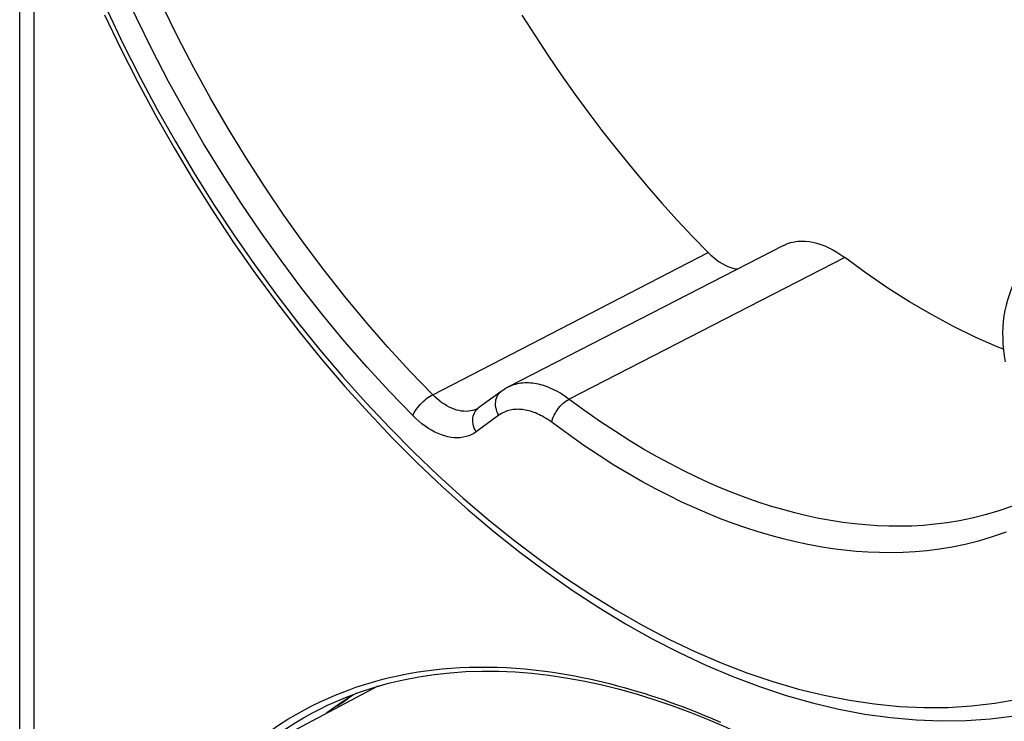
# Model space of a CAD drawing. Units: millimetres. Extents: x -24 to 39, y -49 to 240.
# Drawn here: x -22 to 2, y 50 to 67 of the extents above; entities that cross this region are included whole.
import ezdxf

# ---------------------------------------------------------------- set-up
doc = ezdxf.new("R2010")
doc.units = ezdxf.units.MM
doc.header["$LTSCALE"] = 16.335
doc.layers.get('0').update_dxf_attribs({"linetype": 'CONTINUOUS'})
for name, color, linetype in [('ASSI', 7, 'CONTINUOUS'), ('DRAFT', 7, 'CONTINUOUS'), ('RACCORDO', 7, 'CONTINUOUS')]:
    doc.layers.add(name, color=color, linetype=linetype)

msp = doc.modelspace()

# ---------------------------------------------------------------- linework, layer by layer
at = {"color": 7, "linetype": 'CONTINUOUS'}
msp.add_lwpolyline([(1.788, 60.44), (1.772, 60.409), (1.722, 60.292), (1.678, 60.172), (1.638, 60.049), (1.605, 59.923), (1.577, 59.794), (1.554, 59.662), (1.538, 59.528), (1.527, 59.393), (1.522, 59.255), (1.523, 59.116), (1.53, 58.975), (1.542, 58.834), (1.56, 58.692), (1.584, 58.55)], dxfattribs=at)
at = {"layer": 'ASSI', "color": 7, "linetype": 'CONTINUOUS'}
for p, q in [((-3.809, 61.377), (-10.511, 57.928)), ((-10.673, 57.828), (-11.227, 57.427)), ((-11.26, 57.407), (-11.26, 57.407)), ((-13.678, 50.657), (-17.387, 48.7)), ((-14.652, 50.185), (-14.698, 50.162))]:
    msp.add_line(p, q, dxfattribs=at)
at = {"layer": 'ASSI', "color": 253, "linetype": 'CONTINUOUS'}
for p, q in [((-12.342, 57.747), (-5.638, 61.202)), ((-2.321, 61.085), (-9.026, 57.639)), ((-10.734, 57.247), (-11.287, 56.845)), ((-11.26, 57.407), (-11.274, 57.4)), ((-11.254, 57.405), (-11.227, 57.427))]:
    msp.add_line(p, q, dxfattribs=at)
for points in [[(-12.342, 57.747), (-12.891, 58.314), (-13.43, 58.901), (-13.959, 59.508), (-14.477, 60.133), (-14.984, 60.776), (-15.479, 61.436), (-15.96, 62.112), (-16.428, 62.803), (-16.882, 63.507), (-17.32, 64.225), (-17.743, 64.955), (-18.15, 65.696), (-18.541, 66.446), (-18.914, 67.206), (-19.269, 67.973), (-19.606, 68.747), (-19.924, 69.527), (-20.223, 70.311), (-20.502, 71.099), (-20.761, 71.889), (-21, 72.68)], [(-12.828, 57.24), (-13.388, 57.819), (-13.938, 58.418), (-14.477, 59.036), (-15.007, 59.675), (-15.526, 60.333), (-16.032, 61.008), (-16.525, 61.699), (-17.003, 62.406), (-17.467, 63.126), (-17.916, 63.86), (-18.349, 64.607), (-18.765, 65.365), (-19.164, 66.132), (-19.546, 66.909), (-19.909, 67.694), (-20.253, 68.486), (-20.579, 69.284), (-20.884, 70.086), (-21.169, 70.889), (-21.433, 71.695), (-21.677, 72.503)], [(-20.255, 67.085), (-19.869, 66.276), (-19.464, 65.475), (-19.041, 64.682), (-18.601, 63.902), (-18.144, 63.135), (-17.67, 62.379), (-17.181, 61.639), (-16.678, 60.914), (-16.16, 60.204), (-15.629, 59.513), (-15.086, 58.84), (-14.53, 58.185), (-13.963, 57.551), (-13.386, 56.939), (-12.799, 56.347), (-12.205, 55.779), (-11.602, 55.235), (-10.991, 54.714), (-10.375, 54.219), (-9.754, 53.749), (-9.128, 53.305), (-8.499, 52.889), (-7.867, 52.5), (-7.232, 52.139), (-6.598, 51.807), (-5.963, 51.504), (-5.329, 51.23), (-4.697, 50.987), (-4.068, 50.774), (-3.441, 50.59), (-2.82, 50.438), (-2.204, 50.317), (-1.593, 50.227), (-0.991, 50.168), (-0.396, 50.141), (0.192, 50.145), (0.768, 50.18), (1.335, 50.247), (1.891, 50.345)], [(-9.084, 57.681), (-9.141, 57.72), (-9.197, 57.757), (-9.252, 57.791), (-9.307, 57.822), (-9.361, 57.851), (-9.415, 57.877), (-9.467, 57.902), (-9.52, 57.924), (-9.571, 57.944), (-9.622, 57.962), (-9.672, 57.977), (-9.722, 57.991), (-9.771, 58.003), (-9.82, 58.013), (-9.869, 58.022), (-9.916, 58.028), (-9.964, 58.032), (-10.011, 58.035), (-10.058, 58.036), (-10.104, 58.034), (-10.15, 58.031), (-10.196, 58.026), (-10.241, 58.019), (-10.286, 58.01), (-10.331, 57.999), (-10.375, 57.985), (-10.42, 57.969), (-10.463, 57.951), (-10.506, 57.931)], [(-12.828, 57.24), (-12.812, 57.275), (-12.792, 57.312), (-12.769, 57.35), (-12.743, 57.389), (-12.714, 57.429), (-12.682, 57.468), (-12.648, 57.506), (-12.612, 57.544), (-12.574, 57.58), (-12.536, 57.614), (-12.497, 57.646), (-12.457, 57.676), (-12.418, 57.703), (-12.38, 57.727), (-12.342, 57.747)], [(-11.274, 57.4), (-11.321, 57.38), (-11.371, 57.364), (-11.422, 57.352), (-11.475, 57.345), (-11.529, 57.342), (-11.585, 57.344), (-11.642, 57.35), (-11.7, 57.36), (-11.759, 57.375), (-11.819, 57.395), (-11.879, 57.419), (-11.938, 57.447), (-11.998, 57.479), (-12.058, 57.515), (-12.116, 57.554), (-12.175, 57.598), (-12.232, 57.645), (-12.287, 57.695), (-12.342, 57.747)], [(-10.734, 57.247), (-10.758, 57.293), (-10.778, 57.34), (-10.793, 57.388), (-10.805, 57.436), (-10.811, 57.485), (-10.813, 57.532), (-10.81, 57.579), (-10.803, 57.624), (-10.791, 57.666), (-10.774, 57.706), (-10.754, 57.743), (-10.729, 57.777), (-10.7, 57.807), (-10.673, 57.828)], [(-9.448, 57.076), (-9.439, 57.117), (-9.426, 57.16), (-9.409, 57.203), (-9.389, 57.248), (-9.366, 57.292), (-9.339, 57.336), (-9.31, 57.379), (-9.279, 57.421), (-9.246, 57.461), (-9.211, 57.498), (-9.175, 57.533), (-9.138, 57.565), (-9.101, 57.594), (-9.063, 57.618), (-9.026, 57.639)], [(1.762, 55.037), (1.427, 54.921), (1.1, 54.824), (0.783, 54.745), (0.474, 54.682), (0.173, 54.633), (-0.121, 54.596), (-0.407, 54.57), (-0.69, 54.554), (-0.969, 54.548), (-1.245, 54.55), (-1.523, 54.561), (-1.803, 54.58), (-2.084, 54.607), (-2.368, 54.643), (-2.656, 54.688), (-2.947, 54.741), (-3.239, 54.803), (-3.533, 54.874), (-3.828, 54.953), (-4.125, 55.041), (-4.422, 55.137), (-4.72, 55.241), (-5.02, 55.355), (-5.322, 55.477), (-5.627, 55.608), (-5.935, 55.75), (-6.246, 55.901), (-6.561, 56.063), (-6.883, 56.238), (-7.212, 56.426), (-7.548, 56.628), (-7.897, 56.849), (-8.261, 57.091), (-8.638, 57.354), (-9.084, 57.681)], [(-11.287, 56.845), (-11.311, 56.891), (-11.331, 56.938), (-11.347, 56.987), (-11.358, 57.035), (-11.365, 57.083), (-11.367, 57.131), (-11.364, 57.178), (-11.357, 57.222), (-11.345, 57.265), (-11.328, 57.305), (-11.307, 57.342), (-11.283, 57.376), (-11.254, 57.405)], [(-9.494, 57.109), (-9.539, 57.141), (-9.584, 57.17), (-9.629, 57.197), (-9.673, 57.222), (-9.716, 57.245), (-9.759, 57.266), (-9.801, 57.286), (-9.842, 57.303), (-9.884, 57.319), (-9.924, 57.334), (-9.965, 57.346), (-10.004, 57.358), (-10.044, 57.367), (-10.083, 57.375), (-10.122, 57.382), (-10.16, 57.387), (-10.198, 57.39), (-10.236, 57.392), (-10.273, 57.393), (-10.31, 57.392), (-10.347, 57.389), (-10.384, 57.385), (-10.42, 57.38), (-10.456, 57.372), (-10.492, 57.363), (-10.527, 57.352), (-10.563, 57.34), (-10.598, 57.325), (-10.632, 57.309), (-10.666, 57.29), (-10.7, 57.27), (-10.734, 57.247)], [(-11.287, 56.845), (-11.344, 56.808), (-11.404, 56.776), (-11.466, 56.75), (-11.531, 56.729), (-11.6, 56.713), (-11.67, 56.703), (-11.743, 56.7), (-11.818, 56.702), (-11.894, 56.71), (-11.971, 56.724), (-12.05, 56.744), (-12.129, 56.77), (-12.209, 56.802), (-12.289, 56.839), (-12.369, 56.882), (-12.448, 56.93), (-12.527, 56.983), (-12.604, 57.041), (-12.68, 57.103), (-12.755, 57.169), (-12.828, 57.24)], [(1.611, 54.408), (1.268, 54.289), (0.934, 54.187), (0.609, 54.106), (0.293, 54.042), (-0.016, 53.991), (-0.317, 53.953), (-0.61, 53.927), (-0.9, 53.911), (-1.187, 53.904), (-1.47, 53.907), (-1.755, 53.918), (-2.041, 53.938), (-2.33, 53.966), (-2.621, 54.003), (-2.916, 54.049), (-3.215, 54.104), (-3.514, 54.168), (-3.816, 54.24), (-4.119, 54.321), (-4.422, 54.411), (-4.727, 54.51), (-5.032, 54.617), (-5.34, 54.733), (-5.65, 54.858), (-5.963, 54.993), (-6.279, 55.138), (-6.598, 55.294), (-6.921, 55.459), (-7.251, 55.639), (-7.588, 55.832), (-7.933, 56.038), (-8.291, 56.266), (-8.664, 56.515), (-9.049, 56.785), (-9.494, 57.109)]]:
    msp.add_lwpolyline(points, dxfattribs=at)
at = {"layer": 'ASSI', "color": 7, "linetype": 'CONTINUOUS'}
for points in [[(-20.323, 66.982), (-19.928, 66.159), (-19.515, 65.345), (-19.083, 64.542), (-18.634, 63.749), (-18.167, 62.97), (-17.684, 62.203), (-17.185, 61.451), (-16.671, 60.715), (-16.143, 59.996), (-15.6, 59.294), (-15.045, 58.611), (-14.477, 57.947), (-13.898, 57.303), (-13.308, 56.681), (-12.709, 56.082), (-12.1, 55.505), (-11.483, 54.952), (-10.858, 54.424), (-10.226, 53.921), (-9.59, 53.445), (-8.948, 52.995), (-8.302, 52.573), (-7.653, 52.179), (-7.002, 51.814), (-6.349, 51.478), (-5.697, 51.172), (-5.045, 50.896), (-4.395, 50.651), (-3.747, 50.437), (-3.103, 50.254), (-2.463, 50.103), (-1.83, 49.983), (-1.203, 49.896), (-0.583, 49.84), (0.029, 49.817), (0.633, 49.825), (1.226, 49.865), (1.809, 49.936)], [(-10.17, 66.979), (-9.859, 66.489), (-9.54, 66.005), (-9.215, 65.527), (-8.883, 65.057), (-8.545, 64.595), (-8.2, 64.14), (-7.85, 63.693), (-7.494, 63.255), (-7.132, 62.826), (-6.766, 62.405), (-6.394, 61.995), (-6.019, 61.594), (-5.638, 61.202)], [(-3.809, 61.377), (-3.787, 61.388), (-3.71, 61.421), (-3.629, 61.447), (-3.545, 61.466), (-3.458, 61.479), (-3.37, 61.484), (-3.279, 61.482), (-3.187, 61.473), (-3.093, 61.457), (-2.998, 61.434), (-2.902, 61.404), (-2.805, 61.367), (-2.707, 61.323), (-2.609, 61.272), (-2.513, 61.216), (-2.416, 61.153), (-2.321, 61.085)], [(-5.638, 61.202), (-5.573, 61.139), (-5.506, 61.081), (-5.439, 61.028), (-5.37, 60.98), (-5.299, 60.936), (-5.229, 60.898), (-5.159, 60.866), (-5.09, 60.84), (-5.021, 60.819), (-4.954, 60.805), (-4.927, 60.802)], [(1.54, 58.854), (1.389, 58.913), (0.857, 59.149), (0.324, 59.41), (-0.209, 59.696), (-0.74, 60.007), (-1.269, 60.342), (-1.796, 60.701), (-2.321, 61.085)], [(-10.511, 57.928), (-10.543, 57.911), (-10.59, 57.884), (-10.636, 57.854), (-10.673, 57.829)], [(-11.227, 57.427), (-11.23, 57.425), (-11.24, 57.419), (-11.25, 57.412), (-11.26, 57.407)], [(-14.391, 50.366), (-14.411, 50.347), (-14.501, 50.276), (-14.597, 50.215), (-14.652, 50.185)], [(-14.187, 50.491), (-14.266, 50.446), (-14.583, 50.243)], [(-14.583, 50.243), (-14.891, 50.027), (-14.932, 49.995)]]:
    msp.add_lwpolyline(points, dxfattribs=at)
at = {"layer": 'DRAFT', "color": 7, "linetype": 'CONTINUOUS'}
msp.add_line((-13.678, 50.657), (-17.387, 48.7), dxfattribs=at)
at = {"layer": 'RACCORDO', "color": 7, "linetype": 'CONTINUOUS'}
for p, q in [((-22.388, 42.85), (-22.388, 72.475)), ((-3.809, 61.377), (-10.511, 57.928)), ((-10.673, 57.828), (-11.227, 57.427)), ((-11.26, 57.407), (-11.26, 57.407)), ((-14.9, 50.195), (-14.9, 50.195)), ((-14.652, 50.185), (-14.698, 50.162))]:
    msp.add_line(p, q, dxfattribs=at)
at = {"layer": 'RACCORDO', "color": 253, "linetype": 'CONTINUOUS'}
for p, q in [((-22.037, 43.652), (-22.037, 71.332)), ((-12.342, 57.747), (-5.638, 61.202)), ((-2.321, 61.085), (-9.026, 57.639)), ((-10.734, 57.247), (-11.287, 56.845)), ((-11.26, 57.407), (-11.274, 57.4)), ((-11.254, 57.405), (-11.227, 57.427))]:
    msp.add_line(p, q, dxfattribs=at)
for points in [[(-12.342, 57.747), (-12.891, 58.314), (-13.43, 58.901), (-13.959, 59.508), (-14.477, 60.133), (-14.984, 60.776), (-15.479, 61.436), (-15.96, 62.112), (-16.428, 62.803), (-16.882, 63.507), (-17.32, 64.225), (-17.743, 64.955), (-18.15, 65.696), (-18.541, 66.446), (-18.914, 67.206), (-19.269, 67.973), (-19.606, 68.747), (-19.924, 69.527), (-20.223, 70.311), (-20.502, 71.099), (-20.761, 71.889), (-21, 72.68)], [(-12.828, 57.24), (-13.388, 57.819), (-13.938, 58.418), (-14.477, 59.036), (-15.007, 59.675), (-15.526, 60.333), (-16.032, 61.008), (-16.525, 61.699), (-17.003, 62.406), (-17.467, 63.126), (-17.916, 63.86), (-18.349, 64.607), (-18.765, 65.365), (-19.164, 66.132), (-19.546, 66.909), (-19.909, 67.694), (-20.253, 68.486), (-20.579, 69.284), (-20.884, 70.086), (-21.169, 70.889), (-21.433, 71.695), (-21.677, 72.503)], [(-20.255, 67.085), (-19.869, 66.276), (-19.464, 65.475), (-19.041, 64.682), (-18.601, 63.902), (-18.144, 63.135), (-17.67, 62.379), (-17.181, 61.639), (-16.678, 60.914), (-16.16, 60.204), (-15.629, 59.513), (-15.086, 58.84), (-14.53, 58.185), (-13.963, 57.551), (-13.386, 56.939), (-12.799, 56.347), (-12.205, 55.779), (-11.602, 55.235), (-10.991, 54.714), (-10.375, 54.219), (-9.754, 53.749), (-9.128, 53.305), (-8.499, 52.889), (-7.867, 52.5), (-7.232, 52.139), (-6.598, 51.807), (-5.963, 51.504), (-5.329, 51.23), (-4.697, 50.987), (-4.068, 50.774), (-3.441, 50.59), (-2.82, 50.438), (-2.204, 50.317), (-1.593, 50.227), (-0.991, 50.168), (-0.396, 50.141), (0.192, 50.145), (0.768, 50.18), (1.335, 50.247), (1.891, 50.345)], [(-9.084, 57.681), (-9.141, 57.72), (-9.197, 57.757), (-9.252, 57.791), (-9.307, 57.822), (-9.361, 57.851), (-9.415, 57.877), (-9.467, 57.902), (-9.52, 57.924), (-9.571, 57.944), (-9.622, 57.962), (-9.672, 57.977), (-9.722, 57.991), (-9.771, 58.003), (-9.82, 58.013), (-9.869, 58.022), (-9.916, 58.028), (-9.964, 58.032), (-10.011, 58.035), (-10.058, 58.036), (-10.104, 58.034), (-10.15, 58.031), (-10.196, 58.026), (-10.241, 58.019), (-10.286, 58.01), (-10.331, 57.999), (-10.375, 57.985), (-10.42, 57.969), (-10.463, 57.951), (-10.506, 57.931)], [(-12.828, 57.24), (-12.812, 57.275), (-12.792, 57.312), (-12.769, 57.35), (-12.743, 57.389), (-12.714, 57.429), (-12.682, 57.468), (-12.648, 57.506), (-12.612, 57.544), (-12.574, 57.58), (-12.536, 57.614), (-12.497, 57.646), (-12.457, 57.676), (-12.418, 57.703), (-12.38, 57.727), (-12.342, 57.747)], [(-11.274, 57.4), (-11.321, 57.38), (-11.371, 57.364), (-11.422, 57.352), (-11.475, 57.345), (-11.529, 57.342), (-11.585, 57.344), (-11.642, 57.35), (-11.7, 57.36), (-11.759, 57.375), (-11.819, 57.395), (-11.879, 57.419), (-11.938, 57.447), (-11.998, 57.479), (-12.058, 57.515), (-12.116, 57.554), (-12.175, 57.598), (-12.232, 57.645), (-12.287, 57.695), (-12.342, 57.747)], [(-10.734, 57.247), (-10.758, 57.293), (-10.778, 57.34), (-10.793, 57.388), (-10.805, 57.436), (-10.811, 57.485), (-10.813, 57.532), (-10.81, 57.579), (-10.803, 57.624), (-10.791, 57.666), (-10.774, 57.706), (-10.754, 57.743), (-10.729, 57.777), (-10.7, 57.807), (-10.673, 57.828)], [(-9.448, 57.076), (-9.439, 57.117), (-9.426, 57.16), (-9.409, 57.203), (-9.389, 57.248), (-9.366, 57.292), (-9.339, 57.336), (-9.31, 57.379), (-9.279, 57.421), (-9.246, 57.461), (-9.211, 57.498), (-9.175, 57.533), (-9.138, 57.565), (-9.101, 57.594), (-9.063, 57.618), (-9.026, 57.639)], [(1.762, 55.037), (1.427, 54.921), (1.1, 54.824), (0.783, 54.745), (0.474, 54.682), (0.173, 54.633), (-0.121, 54.596), (-0.407, 54.57), (-0.69, 54.554), (-0.969, 54.548), (-1.245, 54.55), (-1.523, 54.561), (-1.803, 54.58), (-2.084, 54.607), (-2.368, 54.643), (-2.656, 54.688), (-2.947, 54.741), (-3.239, 54.803), (-3.533, 54.874), (-3.828, 54.953), (-4.125, 55.041), (-4.422, 55.137), (-4.72, 55.241), (-5.02, 55.355), (-5.322, 55.477), (-5.627, 55.608), (-5.935, 55.75), (-6.246, 55.901), (-6.561, 56.063), (-6.883, 56.238), (-7.212, 56.426), (-7.548, 56.628), (-7.897, 56.849), (-8.261, 57.091), (-8.638, 57.354), (-9.084, 57.681)], [(-11.287, 56.845), (-11.311, 56.891), (-11.331, 56.938), (-11.347, 56.987), (-11.358, 57.035), (-11.365, 57.083), (-11.367, 57.131), (-11.364, 57.178), (-11.357, 57.222), (-11.345, 57.265), (-11.328, 57.305), (-11.307, 57.342), (-11.283, 57.376), (-11.254, 57.405)], [(-9.494, 57.109), (-9.539, 57.141), (-9.584, 57.17), (-9.629, 57.197), (-9.673, 57.222), (-9.716, 57.245), (-9.759, 57.266), (-9.801, 57.286), (-9.842, 57.303), (-9.884, 57.319), (-9.924, 57.334), (-9.965, 57.346), (-10.004, 57.358), (-10.044, 57.367), (-10.083, 57.375), (-10.122, 57.382), (-10.16, 57.387), (-10.198, 57.39), (-10.236, 57.392), (-10.273, 57.393), (-10.31, 57.392), (-10.347, 57.389), (-10.384, 57.385), (-10.42, 57.38), (-10.456, 57.372), (-10.492, 57.363), (-10.527, 57.352), (-10.563, 57.34), (-10.598, 57.325), (-10.632, 57.309), (-10.666, 57.29), (-10.7, 57.27), (-10.734, 57.247)], [(-11.287, 56.845), (-11.344, 56.808), (-11.404, 56.776), (-11.466, 56.75), (-11.531, 56.729), (-11.6, 56.713), (-11.67, 56.703), (-11.743, 56.7), (-11.818, 56.702), (-11.894, 56.71), (-11.971, 56.724), (-12.05, 56.744), (-12.129, 56.77), (-12.209, 56.802), (-12.289, 56.839), (-12.369, 56.882), (-12.448, 56.93), (-12.527, 56.983), (-12.604, 57.041), (-12.68, 57.103), (-12.755, 57.169), (-12.828, 57.24)], [(1.611, 54.408), (1.268, 54.289), (0.934, 54.187), (0.609, 54.106), (0.293, 54.042), (-0.016, 53.991), (-0.317, 53.953), (-0.61, 53.927), (-0.9, 53.911), (-1.187, 53.904), (-1.47, 53.907), (-1.755, 53.918), (-2.041, 53.938), (-2.33, 53.966), (-2.621, 54.003), (-2.916, 54.049), (-3.215, 54.104), (-3.514, 54.168), (-3.816, 54.24), (-4.119, 54.321), (-4.422, 54.411), (-4.727, 54.51), (-5.032, 54.617), (-5.34, 54.733), (-5.65, 54.858), (-5.963, 54.993), (-6.279, 55.138), (-6.598, 55.294), (-6.921, 55.459), (-7.251, 55.639), (-7.588, 55.832), (-7.933, 56.038), (-8.291, 56.266), (-8.664, 56.515), (-9.049, 56.785), (-9.494, 57.109)], [(-13.559, 50.828), (-13.395, 50.868), (-13.227, 50.906), (-13.055, 50.942), (-12.88, 50.975), (-12.699, 51.006), (-12.51, 51.033), (-12.315, 51.058), (-12.112, 51.08), (-11.9, 51.097), (-11.68, 51.111), (-11.457, 51.121), (-11.23, 51.125), (-11, 51.125), (-10.771, 51.12), (-10.546, 51.11), (-10.323, 51.096), (-10.104, 51.079), (-9.89, 51.057), (-9.68, 51.033), (-9.474, 51.005), (-9.274, 50.975), (-9.079, 50.943), (-8.888, 50.908), (-8.704, 50.872), (-8.525, 50.835), (-8.349, 50.796), (-8.178, 50.756), (-8.011, 50.714), (-7.846, 50.671), (-7.683, 50.627), (-7.523, 50.581), (-7.364, 50.534), (-7.205, 50.486), (-7.048, 50.436), (-6.893, 50.385), (-6.739, 50.333), (-6.587, 50.28), (-6.437, 50.226), (-6.289, 50.171), (-6.144, 50.116), (-6.002, 50.06), (-5.863, 50.005), (-5.729, 49.95), (-5.597, 49.895), (-5.47, 49.841), (-5.345, 49.787)], [(-14.896, 50.363), (-14.718, 50.439), (-14.545, 50.51), (-14.376, 50.573), (-14.21, 50.632), (-14.046, 50.686), (-13.885, 50.737), (-13.722, 50.784), (-13.559, 50.828)], [(-17.322, 48.734), (-17.265, 48.788), (-17.082, 48.954), (-16.89, 49.119), (-16.69, 49.281), (-16.487, 49.436), (-16.281, 49.584), (-16.072, 49.724), (-15.865, 49.855), (-15.662, 49.975), (-15.462, 50.085), (-15.267, 50.187), (-15.079, 50.279), (-14.896, 50.363)], [(-16.631, 49.098), (-16.503, 49.202), (-16.301, 49.356), (-16.097, 49.503), (-15.889, 49.642), (-15.684, 49.772), (-15.483, 49.891), (-15.284, 50.001), (-15.09, 50.102), (-14.9, 50.195)]]:
    msp.add_lwpolyline(points, dxfattribs=at)
at = {"layer": 'RACCORDO', "color": 7, "linetype": 'CONTINUOUS'}
for points in [[(-20.323, 66.982), (-19.928, 66.159), (-19.515, 65.345), (-19.083, 64.542), (-18.634, 63.749), (-18.167, 62.97), (-17.684, 62.203), (-17.185, 61.451), (-16.671, 60.715), (-16.143, 59.996), (-15.6, 59.294), (-15.045, 58.611), (-14.477, 57.947), (-13.898, 57.303), (-13.308, 56.681), (-12.709, 56.082), (-12.1, 55.505), (-11.483, 54.952), (-10.858, 54.424), (-10.226, 53.921), (-9.59, 53.445), (-8.948, 52.995), (-8.302, 52.573), (-7.653, 52.179), (-7.002, 51.814), (-6.349, 51.478), (-5.697, 51.172), (-5.045, 50.896), (-4.395, 50.651), (-3.747, 50.437), (-3.103, 50.254), (-2.463, 50.103), (-1.83, 49.983), (-1.203, 49.896), (-0.583, 49.84), (0.029, 49.817), (0.633, 49.825), (1.226, 49.865), (1.809, 49.936)], [(-10.17, 66.979), (-9.859, 66.489), (-9.54, 66.005), (-9.215, 65.527), (-8.883, 65.057), (-8.545, 64.595), (-8.2, 64.14), (-7.85, 63.693), (-7.494, 63.255), (-7.132, 62.826), (-6.766, 62.405), (-6.394, 61.995), (-6.019, 61.594), (-5.638, 61.202)], [(-3.809, 61.377), (-3.787, 61.388), (-3.71, 61.421), (-3.629, 61.447), (-3.545, 61.466), (-3.458, 61.479), (-3.37, 61.484), (-3.279, 61.482), (-3.187, 61.473), (-3.093, 61.457), (-2.998, 61.434), (-2.902, 61.404), (-2.805, 61.367), (-2.707, 61.323), (-2.609, 61.272), (-2.513, 61.216), (-2.416, 61.153), (-2.321, 61.085)], [(-5.638, 61.202), (-5.573, 61.139), (-5.506, 61.081), (-5.439, 61.028), (-5.37, 60.98), (-5.299, 60.936), (-5.229, 60.898), (-5.159, 60.866), (-5.09, 60.84), (-5.021, 60.819), (-4.954, 60.805), (-4.927, 60.802)], [(1.54, 58.854), (1.389, 58.913), (0.857, 59.149), (0.324, 59.41), (-0.209, 59.696), (-0.74, 60.007), (-1.269, 60.342), (-1.796, 60.701), (-2.321, 61.085)], [(-10.511, 57.928), (-10.543, 57.911), (-10.59, 57.884), (-10.636, 57.854), (-10.673, 57.829)], [(-11.227, 57.427), (-11.23, 57.425), (-11.24, 57.419), (-11.25, 57.412), (-11.26, 57.407)], [(-13.414, 50.732), (-13.05, 50.818), (-12.68, 50.889), (-12.303, 50.946), (-11.921, 50.987), (-11.533, 51.014), (-11.14, 51.026), (-10.742, 51.023), (-10.339, 51.006), (-9.93, 50.974), (-9.518, 50.926), (-9.101, 50.865), (-8.68, 50.788), (-8.256, 50.697), (-7.827, 50.592), (-7.396, 50.472), (-6.962, 50.337), (-6.525, 50.189), (-6.086, 50.026), (-5.644, 49.85), (-5.201, 49.659), (-4.756, 49.455)], [(-14.9, 50.195), (-14.803, 50.24), (-14.466, 50.385), (-14.122, 50.515), (-13.771, 50.631), (-13.414, 50.732)], [(-14.391, 50.366), (-14.411, 50.347), (-14.501, 50.276), (-14.597, 50.215), (-14.652, 50.185)]]:
    msp.add_lwpolyline(points, dxfattribs=at)

doc.saveas('drawing.dxf')
